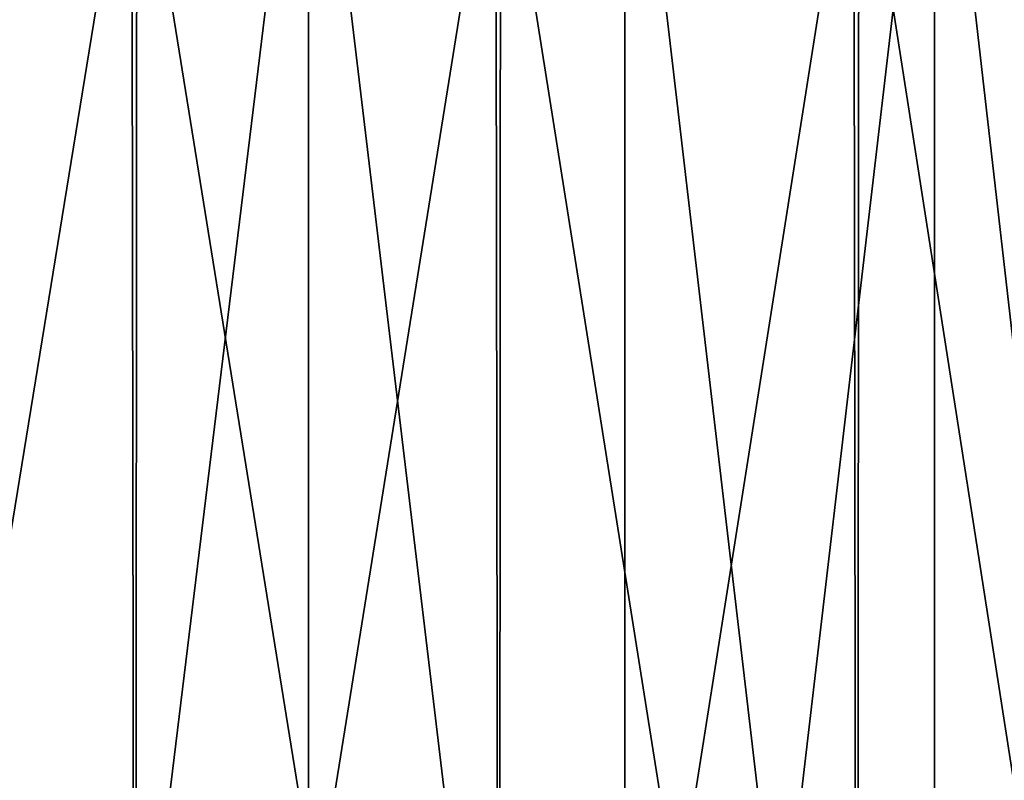
# Model space of a CAD drawing. Extents: x -95 to 68, y 53 to 1021.
# Drawn here: x 35 to 39, y 59 to 62 of the extents above; entities that cross this region are included whole.
import ezdxf

# ---------------------------------------------------------------- set-up
doc = ezdxf.new("R2010")
doc.units = 0
doc.header["$MEASUREMENT"] = 0

msp = doc.modelspace()

# ---------------------------------------------------------------- linework, layer by layer
for points in [[(35.05006, 53, -47.460438), (36.270351, 63, -46.534519), (35.05006, 63, -47.460438)], [(36.270351, 53, -46.534519), (36.270351, 63, -46.534519), (35.05006, 53, -47.460438)], [(35.05006, 53, 47.460438), (35.05006, 63, 47.460438), (36.270351, 63, 46.534519)], [(35.05006, 53, 47.460438), (36.270351, 63, 46.534519), (36.270351, 53, 46.534519)], [(37.466194, 53, -45.577232), (37.466194, 63, -45.577232), (36.270351, 63, -46.534519)], [(37.466194, 53, -45.577232), (36.270351, 63, -46.534519), (36.270351, 53, -46.534519)], [(37.466194, 53, 45.577232), (36.270351, 63, 46.534519), (37.466194, 63, 45.577232)], [(36.270351, 53, 46.534519), (36.270351, 63, 46.534519), (37.466194, 53, 45.577232)], [(37.466194, 53, -45.577232), (38.636784, 63, -44.589226), (37.466194, 63, -45.577232)], [(38.636784, 53, -44.589226), (38.636784, 63, -44.589226), (37.466194, 53, -45.577232)], [(38.636784, 53, 44.589226), (37.466194, 63, 45.577232), (38.636784, 63, 44.589226)], [(37.466194, 53, 45.577232), (37.466194, 63, 45.577232), (38.636784, 53, 44.589226)], [(39.781326, 53, -43.571159), (39.781326, 63, -43.571159), (38.636784, 63, -44.589226)], [(39.781326, 53, -43.571159), (38.636784, 63, -44.589226), (38.636784, 53, -44.589226)], [(38.636784, 53, 44.589226), (39.781326, 63, 43.571159), (39.781326, 53, 43.571159)], [(38.636784, 53, 44.589226), (38.636784, 63, 44.589226), (39.781326, 63, 43.571159)], [(34.219791, 54, 58.182953), (35.603153, 62.5, 57.346886), (34.207188, 62.5, 58.190361)], [(34.219791, 54, 58.182953), (35.615715, 54, 57.339085), (35.603153, 62.5, 57.346886)], [(35.615715, 54, -57.339085), (34.219791, 54, -58.182953), (34.226017, 62.5, -58.179291)], [(35.615715, 54, -57.339085), (34.226017, 62.5, -58.179291), (35.621712, 62.5, -57.335361)], [(35.615715, 54, 57.339085), (36.978333, 62.5, 56.469929), (35.603153, 62.5, 57.346886)], [(35.615715, 54, 57.339085), (36.990845, 54, 56.461735), (36.978333, 62.5, 56.469929)], [(36.990845, 54, -56.461735), (35.615715, 54, -57.339085), (35.621712, 62.5, -57.335361)], [(36.990845, 54, -56.461735), (35.621712, 62.5, -57.335361), (36.996605, 62.5, -56.457958)], [(36.990845, 54, 56.461735), (38.331924, 62.5, 55.560001), (36.978333, 62.5, 56.469929)], [(36.990845, 54, 56.461735), (38.344372, 54, 55.551411), (38.331924, 62.5, 55.560001)], [(38.344372, 54, -55.551411), (36.990845, 54, -56.461735), (36.996605, 62.5, -56.457958)], [(38.344372, 54, -55.551411), (36.996605, 62.5, -56.457958), (38.349903, 62.5, -55.547592)], [(38.344372, 54, 55.551411), (39.663132, 62.5, 54.617634), (38.331924, 62.5, 55.560001)], [(38.344372, 54, 55.551411), (39.675503, 54, 54.608646), (39.663132, 62.5, 54.617634)], [(39.675503, 54, -54.608646), (38.344372, 54, -55.551411), (38.349903, 62.5, -55.547592)], [(39.675503, 54, -54.608646), (38.349903, 62.5, -55.547592), (39.680805, 62.5, -54.604794)]]:
    msp.add_3dface(points)

doc.saveas('drawing.dxf')
